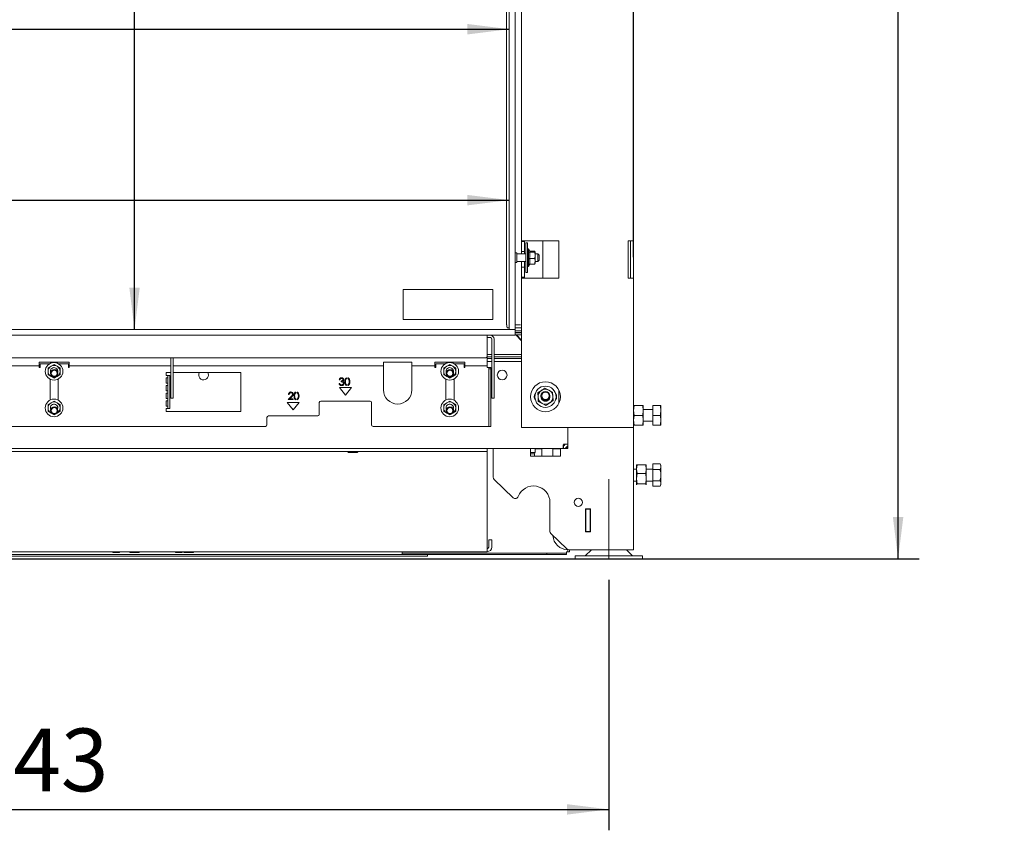
# Paper-space layout 'voor en achteraanzicht' of a CAD drawing. Units: millimetres. Extents: x 296 to 2774, y 92 to 4020.
# Drawn here: x 1384 to 2043, y 2048 to 2591 of the extents above; entities that cross this region are included whole.
import ezdxf

# ---------------------------------------------------------------- set-up
doc = ezdxf.new("R2010")
doc.units = ezdxf.units.MM
doc.layers.add('DIM', color=10, linetype='Continuous')
doc.styles.add('SLDTEXTSTYLE4', font='TXT', dxfattribs={"width": 0.75})
doc.dimstyles.new('SLDDIMSTYLE2', dxfattribs={"dimtxt": 42, "dimasz": 28, "dimexe": 0, "dimexo": 0.0625, "dimgap": 10.5, "dimtad": 1, "dimdec": 0, "dimlfac": 0.7, "dimrnd": 1e-09, "dimzin": 12, "dimdsep": 46, "dimtxsty": 'SLDTEXTSTYLE4', "dimsah": 1, "dimcen": 0.09, "dimadec": 0, "dimazin": 3, "dimtfac": 1, "dimtofl": 0, "dimtmove": 0, "dimatfit": 3, "dimfxl": 0, "dimfrac": 2, "dimtolj": 1, "dimtzin": 12, "dimarcsym": 0})

# ---------------------------------------------------------------- blocks, each defined once
blk = doc.blocks.new('_D_20')
at = {"layer": 'DIM', "color": 1, "ltscale": 196}
for p, q in [((1035.41, 2215.49), (1035.41, 2047.71)), ((1778.41, 2215.49), (1778.41, 2047.71)), ((1035.41, 2061.71), (1778.41, 2061.71))]:
    blk.add_line(p, q, dxfattribs=at)
for points in [[(1035.41, 2061.71), (1063.41, 2058.21), (1063.41, 2065.21)], [(1778.41, 2061.71), (1750.41, 2065.21), (1750.41, 2058.21)]]:
    blk.add_solid(points, dxfattribs=at)
at = {"layer": 'DIM', "color": 1, "ltscale": 196, "insert": (1347.77, 2115.85), "char_height": 42, "attachment_point": 1, "style": 'SLDTEXTSTYLE4'}
blk.add_mtext('743', dxfattribs=at)
blk = doc.blocks.new('_D_21')
at = {"layer": 'DIM', "color": 1, "ltscale": 196}
for p, q in [((1486.16, 3568.29), (1986.1, 3568.29)), ((1972.1, 2229.49), (1972.1, 3568.29)), ((1071.91, 2229.49), (1986.1, 2229.49))]:
    blk.add_line(p, q, dxfattribs=at)
for points in [[(1972.1, 3568.29), (1968.6, 3540.29), (1975.6, 3540.29)], [(1972.1, 2229.49), (1975.6, 2257.49), (1968.6, 2257.49)]]:
    blk.add_solid(points, dxfattribs=at)
at = {"layer": 'DIM', "color": 1, "ltscale": 196, "char_height": 42, "attachment_point": 1, "rotation": 90, "style": 'SLDTEXTSTYLE4'}
for s, insert in [('- 1700', (1917.96, 2794.08)), ('1339', (1917.96, 2654.19))]:
    blk.add_mtext(s, dxfattribs=dict(at, insert=insert))
blk = doc.blocks.new('_D_23')
at = {"layer": 'DIM', "color": 1, "ltscale": 196}
blk.add_line((979.16, 2469.69), (1711.66, 2469.69), dxfattribs=at)
for points in [[(979.16, 2469.69), (1007.16, 2466.19), (1007.16, 2473.19)], [(1711.66, 2469.69), (1683.66, 2473.19), (1683.66, 2466.19)]]:
    blk.add_solid(points, dxfattribs=at)
at = {"layer": 'DIM', "color": 1, "ltscale": 196, "insert": (1206.85, 2523.83), "char_height": 42, "attachment_point": 1, "style": 'SLDTEXTSTYLE4'}
blk.add_mtext('733', dxfattribs=at)
blk = doc.blocks.new('_D_24')
at = {"layer": 'DIM', "color": 1, "ltscale": 196}
blk.add_line((1460.71, 2383.17), (1460.71, 3133.17), dxfattribs=at)
for points in [[(1460.71, 3133.17), (1457.21, 3105.17), (1464.21, 3105.17)], [(1460.71, 2383.17), (1464.21, 2411.17), (1457.21, 2411.17)]]:
    blk.add_solid(points, dxfattribs=at)
at = {"layer": 'DIM', "color": 1, "ltscale": 196, "insert": (1406.57, 2764.14), "char_height": 42, "attachment_point": 1, "rotation": 90, "style": 'SLDTEXTSTYLE4'}
blk.add_mtext('750', dxfattribs=at)
blk = doc.blocks.new('_D_25')
at = {"layer": 'DIM', "color": 1, "ltscale": 196}
for p, q in [((979.16, 3147.17), (979.16, 3658.44)), ((1794.91, 2431.54), (1794.91, 3658.44)), ((1794.91, 3644.44), (979.16, 3644.44))]:
    blk.add_line(p, q, dxfattribs=at)
for points in [[(979.16, 3644.44), (1007.16, 3640.94), (1007.16, 3647.94)], [(1794.91, 3644.44), (1766.91, 3647.94), (1766.91, 3640.94)]]:
    blk.add_solid(points, dxfattribs=at)
at = {"layer": 'DIM', "color": 1, "ltscale": 196, "insert": (1346.29, 3698.58), "char_height": 42, "attachment_point": 1, "style": 'SLDTEXTSTYLE4'}
blk.add_mtext('816', dxfattribs=at)
blk = doc.blocks.new('_D_27')
at = {"layer": 'DIM', "color": 1, "ltscale": 196}
blk.add_line((1055.16, 2584.16), (1711.66, 2584.16), dxfattribs=at)
for points in [[(1055.16, 2584.16), (1083.16, 2580.66), (1083.16, 2587.66)], [(1711.66, 2584.16), (1683.66, 2587.66), (1683.66, 2580.66)]]:
    blk.add_solid(points, dxfattribs=at)
at = {"layer": 'DIM', "color": 1, "ltscale": 196, "insert": (1208.79, 2638.3), "char_height": 42, "attachment_point": 1, "style": 'SLDTEXTSTYLE4'}
blk.add_mtext('650', dxfattribs=at)

psp = doc.layouts.new('voor en achteraanzicht')

# ---------------------------------------------------------------- linework, layer by layer
at = {"linetype": 'Continuous', "lineweight": 15, "ltscale": 14}
for p, q in [((1709.93, 2386.24), (1709.93, 3133.17)), ((1711.66, 2383.17), (1711.66, 3133.17)), ((1715.66, 2383.17), (1715.66, 3133.17)), ((1719.91, 2744.54), (1719.91, 2442.54)), ((1794.91, 2744.54), (1794.91, 2442.54)), ((1723.51, 2442.54), (1719.91, 2442.54)), ((1719.91, 2442.04), (1719.91, 2442.54)), ((1721.91, 2442.04), (1719.91, 2442.04)), ((1719.91, 2442.04), (1719.91, 2440.04)), ((1719.91, 2440.04), (1719.91, 2437.29)), ((1721.91, 2442.04), (1721.91, 2442.54)), ((1721.91, 2440.04), (1721.91, 2442.04)), ((1721.91, 2440.04), (1721.91, 2437.29)), ((1723.96, 2441.17), (1722.66, 2441.17)), ((1722.66, 2441.17), (1722.66, 2421.17)), ((1723.51, 2442.54), (1744.91, 2442.54)), ((1723.96, 2441.17), (1723.96, 2421.17)), ((1734.16, 2442.54), (1734.16, 2417.54)), ((1744.91, 2442.54), (1744.91, 2417.54)), ((1794.91, 2442.54), (1791.31, 2442.54)), ((1791.31, 2417.54), (1791.31, 2442.54)), ((1792.91, 2417.54), (1792.91, 2442.54)), ((1794.91, 2442.54), (1794.91, 2417.54)), ((1716.66, 2434.42), (1715.66, 2434.42)), ((1716.66, 2427.92), (1716.66, 2434.42)), ((1722.66, 2433.67), (1716.66, 2433.67)), ((1719.91, 2437.29), (1719.91, 2435.29)), ((1719.91, 2435.29), (1721.91, 2435.29)), ((1719.91, 2433.67), (1719.91, 2435.29)), ((1721.91, 2435.29), (1721.91, 2437.29)), ((1721.91, 2433.67), (1721.91, 2435.29)), ((1724.46, 2437.07), (1723.96, 2437.07)), ((1725.56, 2435.17), (1724.46, 2437.07)), ((1724.46, 2437.07), (1724.46, 2425.27)), ((1725.2, 2434.86), (1728.73, 2434.86)), ((1725.41, 2435.42), (1728.73, 2435.42)), ((1728.73, 2435.42), (1728.96, 2435.14)), ((1728.96, 2435.14), (1728.73, 2434.86)), ((1728.73, 2434.86), (1728.96, 2432.74)), ((1728.96, 2432.74), (1728.96, 2435.14)), ((1730.91, 2433.67), (1728.96, 2433.67)), ((1731.66, 2432.92), (1730.91, 2433.67)), ((1730.91, 2428.67), (1730.91, 2433.67)), ((1715.66, 2427.92), (1716.66, 2427.92)), ((1716.66, 2428.67), (1722.66, 2428.67)), ((1719.91, 2424.79), (1719.91, 2428.67)), ((1721.91, 2424.79), (1721.91, 2428.67)), ((1724.46, 2425.27), (1725.41, 2426.92)), ((1725.2, 2430.61), (1728.73, 2430.61)), ((1725.2, 2426.92), (1728.73, 2426.92)), ((1728.96, 2432.74), (1728.73, 2430.61)), ((1728.73, 2426.92), (1728.96, 2427.2)), ((1728.96, 2428.77), (1728.96, 2432.74)), ((1728.96, 2428.77), (1728.96, 2427.17)), ((1728.96, 2428.67), (1730.91, 2428.67)), ((1730.91, 2428.67), (1731.66, 2429.42)), ((1731.66, 2432.92), (1731.66, 2429.42)), ((1721.91, 2424.79), (1719.91, 2424.79)), ((1719.91, 2424.79), (1719.91, 2422.79)), ((1719.91, 2422.79), (1719.91, 2420.04)), ((1721.91, 2422.79), (1721.91, 2424.79)), ((1721.91, 2422.79), (1721.91, 2420.04)), ((1722.66, 2421.17), (1723.96, 2421.17)), ((1723.96, 2425.27), (1724.46, 2425.27)), ((1719.91, 2420.04), (1719.91, 2418.04)), ((1719.91, 2418.04), (1721.91, 2418.04)), ((1719.91, 2417.54), (1719.91, 2418.04)), ((1719.91, 2417.54), (1723.51, 2417.54)), ((1719.91, 2417.54), (1719.91, 2317.54)), ((1721.91, 2418.04), (1721.91, 2420.04)), ((1721.91, 2417.54), (1721.91, 2418.04)), ((1744.91, 2417.54), (1723.51, 2417.54)), ((1791.31, 2417.54), (1794.91, 2417.54)), ((1794.91, 2417.54), (1794.91, 2317.54)), ((1700.66, 2409.8), (1640.66, 2409.8)), ((1640.66, 2409.8), (1640.66, 2389.8)), ((1700.66, 2389.8), (1700.66, 2409.8)), ((1640.66, 2389.8), (1700.66, 2389.8)), ((979.16, 2383.17), (1715.66, 2383.17)), ((1711.66, 2384.24), (1710.17, 2384.24)), ((1715.66, 2383.17), (1711.66, 2383.17)), ((1715.66, 2386.24), (1718.52, 2386.24)), ((1719.91, 2384.24), (1715.66, 2384.24)), ((1715.66, 2379.17), (1715.66, 2383.17)), ((1719.91, 2382.24), (1715.66, 2382.24)), ((1715.66, 2381.03), (1719.91, 2381.03)), ((1715.66, 2380.89), (1719.91, 2380.89)), ((1719.11, 2386.24), (1718.52, 2386.24)), ((979.16, 2379.17), (1715.66, 2379.17)), ((1696.91, 2379.17), (1696.91, 2376.67)), ((1699.01, 2377.67), (1696.91, 2377.67)), ((1696.91, 2365.17), (1696.91, 2376.67)), ((1700.01, 2376.67), (1700.01, 2364.51)), ((1701.51, 2376.67), (1701.51, 2364.51)), ((1715.66, 2379.39), (1719.91, 2379.39)), ((1716.04, 2379.39), (1719.91, 2375.53)), ((1716.47, 2379.39), (1719.91, 2375.95)), ((1117.91, 2364.17), (1695.91, 2364.17)), ((1416.91, 2361.17), (1396.91, 2361.17)), ((1396.91, 2361.17), (1396.91, 2358.67)), ((1416.91, 2358.67), (1416.91, 2361.17)), ((1485.01, 2364.17), (1485.01, 2352.38)), ((1486.51, 2364.17), (1486.51, 2352.38)), ((1627.41, 2361.17), (1646.41, 2361.17)), ((1627.41, 2361.17), (1627.41, 2358.67)), ((1646.41, 2358.67), (1646.41, 2361.17)), ((1681.91, 2361.17), (1661.91, 2361.17)), ((1661.91, 2361.17), (1661.91, 2358.67)), ((1681.91, 2358.67), (1681.91, 2361.17)), ((1700.01, 2366.34), (1696.91, 2366.34)), ((1696.91, 2365.17), (1696.91, 2361.17)), ((1700.01, 2364.87), (1696.91, 2364.87)), ((1696.91, 2363.6), (1700.01, 2363.6)), ((1696.91, 2363.59), (1700.01, 2363.59)), ((1696.91, 2361.59), (1700.01, 2361.59)), ((1696.91, 2361.17), (1696.91, 2358.67)), ((1700.01, 2363.9), (1700.01, 2364.51)), ((1700.01, 2363.9), (1700.01, 2337.55)), ((1719.91, 2366.34), (1701.51, 2366.34)), ((1719.91, 2364.87), (1701.51, 2364.87)), ((1701.51, 2364.51), (1701.51, 2363.9)), ((1701.51, 2363.9), (1701.51, 2337.55)), ((1701.51, 2363.6), (1719.91, 2363.6)), ((1701.51, 2363.59), (1719.91, 2363.59)), ((1701.51, 2361.59), (1719.91, 2361.59)), ((1328.81, 2358.67), (1396.91, 2358.67)), ((1396.91, 2358.67), (1396.91, 2357.67)), ((1396.91, 2357.67), (1397.41, 2357.67)), ((1397.41, 2357.67), (1397.41, 2360.17)), ((1397.41, 2360.17), (1403.16, 2360.17)), ((1404.81, 2358.51), (1402.81, 2357.35)), ((1406.81, 2359.66), (1404.81, 2358.51)), ((1408.81, 2358.51), (1406.81, 2359.66)), ((1410.81, 2357.35), (1408.81, 2358.51)), ((1410.66, 2360.17), (1416.41, 2360.17)), ((1416.41, 2360.17), (1416.41, 2357.67)), ((1416.41, 2357.67), (1416.91, 2357.67)), ((1416.91, 2358.67), (1485.01, 2358.67)), ((1416.91, 2357.67), (1416.91, 2358.67)), ((1486.51, 2358.67), (1627.41, 2358.67)), ((1627.41, 2358.67), (1627.41, 2357.67)), ((1627.41, 2357.67), (1627.41, 2342.67)), ((1646.41, 2358.67), (1661.91, 2358.67)), ((1646.41, 2357.67), (1646.41, 2358.67)), ((1646.41, 2342.67), (1646.41, 2357.67)), ((1661.91, 2358.67), (1661.91, 2357.67)), ((1661.91, 2357.67), (1662.41, 2357.67)), ((1662.41, 2357.67), (1662.41, 2360.17)), ((1662.41, 2360.17), (1668.16, 2360.17)), ((1669.81, 2358.51), (1667.81, 2357.35)), ((1671.81, 2359.66), (1669.81, 2358.51)), ((1673.81, 2358.51), (1671.81, 2359.66)), ((1675.81, 2357.35), (1673.81, 2358.51)), ((1675.66, 2360.17), (1681.41, 2360.17)), ((1681.41, 2360.17), (1681.41, 2357.67)), ((1681.41, 2357.67), (1681.91, 2357.67)), ((1681.91, 2358.67), (1696.91, 2358.67)), ((1681.91, 2357.67), (1681.91, 2358.67)), ((1696.91, 2358.67), (1696.91, 2357.67)), ((1697.91, 2357.67), (1696.91, 2357.67)), ((1697.91, 2357.67), (1699.41, 2357.67)), ((1697.91, 2356.76), (1697.91, 2357.67)), ((1697.91, 2356.76), (1699.41, 2356.76)), ((1697.91, 2356.23), (1697.91, 2356.76)), ((1697.91, 2356.23), (1697.91, 2318.17)), ((1699.41, 2357.67), (1699.41, 2356.76)), ((1699.41, 2356.76), (1699.41, 2356.23)), ((1699.41, 2356.23), (1699.41, 2318.17)), ((1402.81, 2352.73), (1404.81, 2351.58)), ((1404.16, 2349.77), (1404.16, 2335.81)), ((1404.81, 2351.58), (1406.81, 2350.43)), ((1406.81, 2350.43), (1408.81, 2351.58)), ((1408.81, 2351.58), (1410.81, 2352.73)), ((1409.66, 2335.71), (1409.66, 2349.88)), ((1485.01, 2354.17), (1481.91, 2354.17)), ((1481.91, 2354.17), (1481.91, 2352.17)), ((1482.91, 2352.17), (1481.91, 2352.17)), ((1481.91, 2350.67), (1482.91, 2350.67)), ((1481.91, 2350.67), (1481.91, 2347.05)), ((1484.41, 2352.17), (1482.91, 2352.17)), ((1482.91, 2352.17), (1482.91, 2330.55)), ((1484.41, 2352.17), (1484.41, 2330.55)), ((1485.01, 2351.76), (1485.01, 2352.38)), ((1485.01, 2351.76), (1485.01, 2337.55)), ((1531.91, 2354.17), (1486.51, 2354.17)), ((1486.51, 2352.38), (1486.51, 2351.76)), ((1486.51, 2351.76), (1486.51, 2337.55)), ((1531.91, 2328.17), (1531.91, 2354.17)), ((1598.29, 2349.47), (1597.84, 2349.47)), ((1599.06, 2348.12), (1599.06, 2348.63)), ((1602.77, 2350.7), (1602.77, 2350.15)), ((1603.57, 2350.16), (1603.57, 2350.7)), ((1667.81, 2352.73), (1669.81, 2351.58)), ((1669.16, 2349.77), (1669.16, 2335.81)), ((1669.81, 2351.58), (1671.81, 2350.43)), ((1671.81, 2350.43), (1673.81, 2351.58)), ((1673.81, 2351.58), (1675.81, 2352.73)), ((1674.66, 2335.71), (1674.66, 2349.88)), ((1482.91, 2347.05), (1481.91, 2347.05)), ((1481.91, 2345.55), (1482.91, 2345.55)), ((1481.91, 2345.55), (1481.91, 2341.92)), ((1482.91, 2341.92), (1481.91, 2341.92)), ((1568.76, 2341.2), (1568.76, 2340.65)), ((1569.56, 2340.66), (1569.56, 2341.2)), ((1597.65, 2346.97), (1598.1, 2346.97)), ((1605.91, 2344.17), (1597.91, 2344.17)), ((1597.91, 2344.17), (1601.91, 2339.17)), ((1601.91, 2339.17), (1605.91, 2344.17)), ((1602.77, 2346.1), (1602.77, 2345.55)), ((1603.57, 2345.55), (1603.57, 2346.08)), ((1738.17, 2342.5), (1735.59, 2343.8)), ((1740.74, 2341.2), (1738.17, 2342.5)), ((1740.9, 2338.32), (1740.74, 2341.2)), ((1744.91, 2342.4), (1744.91, 2333.68)), ((1406.81, 2335.16), (1404.81, 2334.01)), ((1408.81, 2334.01), (1406.81, 2335.16)), ((1481.91, 2340.42), (1482.91, 2340.42)), ((1481.91, 2340.42), (1481.91, 2336.8)), ((1482.91, 2336.8), (1481.91, 2336.8)), ((1481.91, 2335.3), (1482.91, 2335.3)), ((1481.91, 2335.3), (1481.91, 2331.67)), ((1485.01, 2337.17), (1485.01, 2337.55)), ((1486.51, 2337.17), (1485.01, 2337.17)), ((1486.51, 2337.55), (1486.51, 2337.17)), ((1563.64, 2336.12), (1565.58, 2338.19)), ((1567.04, 2336.12), (1563.64, 2336.12)), ((1564.28, 2339.58), (1563.84, 2339.58)), ((1565.96, 2337.97), (1564.71, 2336.64)), ((1564.71, 2336.64), (1567.04, 2336.64)), ((1567.04, 2336.64), (1567.04, 2336.12)), ((1568.76, 2336.6), (1568.76, 2336.05)), ((1569.56, 2336.05), (1569.56, 2336.58)), ((1618.41, 2335.17), (1585.41, 2335.17)), ((1671.81, 2335.16), (1669.81, 2334.01)), ((1673.81, 2334.01), (1671.81, 2335.16)), ((1700.01, 2337.17), (1700.01, 2337.55)), ((1701.51, 2337.17), (1700.01, 2337.17)), ((1701.51, 2337.55), (1701.51, 2337.17)), ((1730.76, 2340.65), (1730.92, 2337.76)), ((1730.92, 2337.76), (1731.08, 2334.88)), ((1731.08, 2334.88), (1733.65, 2333.58)), ((1741.06, 2335.43), (1740.9, 2338.32)), ((1404.81, 2334.01), (1402.81, 2332.85)), ((1402.81, 2328.23), (1404.81, 2327.08)), ((1410.81, 2332.85), (1408.81, 2334.01)), ((1408.81, 2327.08), (1410.81, 2328.23)), ((1482.91, 2331.67), (1481.91, 2331.67)), ((1481.91, 2330.17), (1482.91, 2330.17)), ((1481.91, 2330.17), (1481.91, 2328.17)), ((1481.91, 2328.17), (1531.91, 2328.17)), ((1482.91, 2330.17), (1482.91, 2330.55)), ((1484.41, 2330.17), (1482.91, 2330.17)), ((1484.41, 2330.55), (1484.41, 2330.17)), ((1570.91, 2334.17), (1562.91, 2334.17)), ((1562.91, 2334.17), (1566.91, 2329.17)), ((1566.91, 2329.17), (1570.91, 2334.17)), ((1584.41, 2334.17), (1584.41, 2326.17)), ((1619.41, 2319.17), (1619.41, 2334.17)), ((1669.81, 2334.01), (1667.81, 2332.85)), ((1667.81, 2328.23), (1669.81, 2327.08)), ((1675.81, 2332.85), (1673.81, 2334.01)), ((1673.81, 2327.08), (1675.81, 2328.23)), ((1733.65, 2333.58), (1736.23, 2332.28)), ((1794.91, 2328.84), (1795.27, 2332.09)), ((1795.27, 2325.59), (1794.91, 2328.84)), ((1801.04, 2332.09), (1795.27, 2332.09)), ((1801.04, 2332.09), (1801.41, 2328.84)), ((1801.41, 2328.84), (1801.04, 2325.59)), ((1801.41, 2332.09), (1801.41, 2328.84)), ((1807.91, 2329.59), (1801.41, 2329.59)), ((1801.41, 2328.84), (1801.41, 2322.34)), ((1807.91, 2332.09), (1812.63, 2332.09)), ((1807.91, 2325.59), (1807.91, 2332.09)), ((1813.21, 2332.09), (1813.21, 2328.84)), ((1813.21, 2328.84), (1813.21, 2322.34)), ((1404.81, 2327.08), (1406.81, 2325.93)), ((1406.81, 2325.93), (1407.77, 2326.48)), ((1408.81, 2327.08), (1408.64, 2326.99)), ((1549.41, 2324.17), (1549.41, 2319.17)), ((1583.41, 2325.17), (1550.41, 2325.17)), ((1669.81, 2327.08), (1671.81, 2325.93)), ((1671.81, 2325.93), (1672.77, 2326.48)), ((1673.81, 2327.08), (1673.64, 2326.99)), ((1794.91, 2322.34), (1795.27, 2325.59)), ((1795.27, 2319.09), (1794.91, 2322.34)), ((1801.04, 2325.59), (1795.27, 2325.59)), ((1801.04, 2325.59), (1801.41, 2322.34)), ((1801.41, 2322.34), (1801.04, 2319.09)), ((1801.41, 2322.34), (1801.41, 2319.09)), ((1801.41, 2321.59), (1807.91, 2321.59)), ((1807.91, 2325.59), (1812.63, 2325.59)), ((1807.91, 2319.09), (1807.91, 2325.59)), ((1813.21, 2322.34), (1813.21, 2319.09)), ((1265.41, 2318.17), (1548.41, 2318.17)), ((1620.41, 2318.17), (1696.91, 2318.17)), ((1696.91, 2318.17), (1697.91, 2318.17)), ((1699.41, 2318.17), (1697.91, 2318.17)), ((1719.91, 2317.54), (1723.51, 2317.54)), ((1723.51, 2317.54), (1791.31, 2317.54)), ((1750.91, 2317.54), (1750.91, 2306.29)), ((1791.31, 2317.54), (1794.91, 2317.54)), ((1794.91, 2317.54), (1794.91, 2235.59)), ((1801.04, 2319.09), (1795.27, 2319.09)), ((1807.91, 2319.09), (1812.63, 2319.09)), ((1066.12, 2303.29), (1747.7, 2303.29)), ((1118.91, 2303.29), (1694.91, 2303.29)), ((1696.91, 2303.29), (1696.91, 2301.29)), ((1700.91, 2284.15), (1700.91, 2303.29)), ((1725.91, 2298.29), (1725.91, 2303.29)), ((1729.01, 2300.79), (1729.01, 2303.29)), ((1733.41, 2303.09), (1729.01, 2303.09)), ((1733.41, 2303.09), (1733.21, 2303.29)), ((1733.41, 2298.29), (1733.41, 2303.09)), ((1740.91, 2303.09), (1740.91, 2298.29)), ((1745.91, 2303.09), (1740.91, 2303.09)), ((1745.91, 2303.29), (1745.91, 2298.29)), ((1747.7, 2303.29), (1747.91, 2303.29)), ((1747.91, 2306.29), (1750.91, 2306.29)), ((1747.91, 2303.29), (1747.91, 2305.29)), ((1747.91, 2303.29), (1750.91, 2303.29)), ((1750.41, 2304.74), (1750.41, 2303.29)), ((1750.71, 2305.29), (1750.91, 2305.29)), ((1750.91, 2303.29), (1750.91, 2306.29)), ((1118.91, 2301.29), (1694.91, 2301.29)), ((1603.91, 2300.79), (1609.91, 2300.79)), ((1696.91, 2301.29), (1694.91, 2301.29)), ((1696.91, 2300.29), (1696.91, 2301.29)), ((1696.91, 2237.29), (1696.91, 2300.29)), ((1729.01, 2300.79), (1725.91, 2300.79)), ((1728.51, 2299.92), (1725.91, 2299.92)), ((1745.91, 2298.29), (1725.91, 2298.29)), ((1728.51, 2299.92), (1729.01, 2300.79)), ((1728.51, 2298.29), (1728.51, 2299.92)), ((1796.91, 2289.59), (1794.91, 2289.59)), ((1796.91, 2289.55), (1797.27, 2292.52)), ((1796.93, 2292.15), (1796.91, 2292.09)), ((1796.91, 2289.55), (1796.91, 2292.09)), ((1796.91, 2289.55), (1796.91, 2283.1)), ((1797.27, 2286.57), (1796.91, 2289.55)), ((1803.04, 2292.52), (1797.27, 2292.52)), ((1803.04, 2292.52), (1803.41, 2289.55)), ((1803.41, 2289.55), (1803.04, 2286.57)), ((1803.41, 2292.09), (1803.39, 2292.15)), ((1803.41, 2292.09), (1803.41, 2289.55)), ((1807.91, 2289.59), (1803.41, 2289.59)), ((1803.41, 2289.55), (1803.41, 2283.1)), ((1807.91, 2293.1), (1812.63, 2293.1)), ((1807.91, 2289.34), (1807.91, 2293.1)), ((1807.91, 2289.34), (1812.63, 2289.34)), ((1807.91, 2281.84), (1807.91, 2289.34)), ((1813.21, 2292.09), (1812.63, 2293.1)), ((1813.21, 2292.09), (1813.21, 2291.22)), ((1813.21, 2291.22), (1813.21, 2285.59)), ((1714.37, 2270.45), (1701.53, 2282.7)), ((1796.91, 2283.1), (1797.27, 2286.57)), ((1797.27, 2279.63), (1796.91, 2283.1)), ((1796.91, 2283.1), (1796.91, 2279.15)), ((1803.04, 2286.57), (1797.27, 2286.57)), ((1803.04, 2286.57), (1803.41, 2283.1)), ((1803.41, 2283.1), (1803.04, 2279.63)), ((1803.41, 2283.1), (1803.41, 2279.15)), ((1807.91, 2281.84), (1812.63, 2281.84)), ((1807.91, 2278.08), (1807.91, 2281.84)), ((1813.21, 2285.59), (1813.21, 2279.96)), ((1794.91, 2281.59), (1796.91, 2281.59)), ((1796.99, 2279.04), (1796.91, 2279.15)), ((1796.91, 2279.15), (1796.91, 2279.09)), ((1796.91, 2279.09), (1796.93, 2279.03)), ((1803.04, 2279.63), (1797.27, 2279.63)), ((1803.41, 2279.15), (1803.33, 2279.04)), ((1803.39, 2279.03), (1803.41, 2279.09)), ((1803.41, 2281.59), (1807.91, 2281.59)), ((1807.91, 2278.08), (1812.63, 2278.08)), ((1812.63, 2278.08), (1813.21, 2279.09)), ((1813.21, 2279.96), (1813.21, 2279.09)), ((1738.91, 2267.29), (1738.91, 2247.89)), ((1762.71, 2263.04), (1766.11, 2263.04)), ((1762.71, 2247.64), (1762.71, 2263.04)), ((1762.88, 2263.04), (1762.88, 2251.34)), ((1762.91, 2263.04), (1762.91, 2262.84)), ((1762.91, 2262.84), (1765.91, 2262.84)), ((1762.91, 2247.84), (1762.91, 2262.84)), ((1765.91, 2263.04), (1765.91, 2262.84)), ((1765.91, 2262.84), (1765.91, 2247.84)), ((1766.11, 2263.04), (1766.11, 2247.64)), ((1762.88, 2251.34), (1762.71, 2251.34)), ((1697.91, 2242.29), (1697.91, 2237.29)), ((1699.91, 2242.29), (1697.91, 2242.29)), ((1699.91, 2242.29), (1699.91, 2237.29)), ((1750.33, 2236.14), (1739.53, 2246.45)), ((1766.11, 2247.64), (1762.71, 2247.64)), ((1765.91, 2247.84), (1762.91, 2247.84)), ((1762.91, 2247.84), (1762.91, 2247.64)), ((1765.91, 2247.84), (1765.91, 2247.64)), ((1696.91, 2234.29), (1696.91, 2237.29)), ((1750.91, 2235.59), (1750.91, 2234.29)), ((1751.71, 2235.59), (1790.31, 2235.59)), ((1751.91, 2234.29), (1751.91, 2235.59)), ((1766.68, 2235.59), (1762.58, 2231.49)), ((1794.24, 2231.49), (1790.14, 2235.59)), ((1790.31, 2235.59), (1794.91, 2235.59)), ((1116.91, 2234.29), (1696.91, 2234.29)), ((1654.91, 2231.29), (1158.91, 2231.29)), ((1640.18, 2232.29), (1173.64, 2232.29)), ((1446.36, 2233.79), (1450.46, 2233.79)), ((1457.67, 2233.79), (1463.67, 2233.79)), ((1488.36, 2233.79), (1492.46, 2233.79)), ((1493.91, 2233.79), (1499.91, 2233.79)), ((1639.91, 2234.29), (1639.91, 2233.29)), ((1639.91, 2233.29), (1639.91, 2232.29)), ((1641.91, 2233.29), (1639.91, 2233.29)), ((1640.18, 2232.29), (1641.91, 2232.29)), ((1734.91, 2233.29), (1641.91, 2233.29)), ((1734.91, 2232.29), (1641.91, 2232.29)), ((1656.91, 2231.29), (1654.91, 2231.29)), ((1656.91, 2232.29), (1656.91, 2231.29)), ((1736.91, 2233.29), (1734.91, 2233.29)), ((1734.91, 2232.29), (1736.91, 2232.29)), ((1736.91, 2232.29), (1736.91, 2233.29)), ((1736.91, 2233.29), (1747.91, 2233.29)), ((1747.91, 2232.29), (1736.91, 2232.29)), ((1749.91, 2233.29), (1747.91, 2233.29)), ((1747.91, 2232.29), (1749.91, 2232.29)), ((1750.91, 2234.29), (1749.91, 2234.29)), ((1749.91, 2234.29), (1749.91, 2233.29)), ((1749.91, 2232.29), (1749.91, 2233.29)), ((1750.91, 2234.29), (1751.91, 2234.29)), ((1755.91, 2231.49), (1755.91, 2229.49)), ((1793.82, 2231.49), (1755.91, 2231.49)), ((1793.82, 2229.49), (1755.91, 2229.49)), ((1800.91, 2231.49), (1793.82, 2231.49)), ((1800.91, 2229.49), (1793.82, 2229.49)), ((1800.91, 2229.49), (1800.91, 2231.49))]:
    psp.add_line(p, q, dxfattribs=at)
at = {"color": 7, "linetype": 'Continuous', "lineweight": 0, "ltscale": 14}
psp.add_line((1778.41, 2229.49), (1778.41, 2282.77), dxfattribs=at)
at = {"linetype": 'Continuous', "lineweight": 15, "ltscale": 14, "flags": 128}
for points in [[(1510.16, 2352.59), (1509.98, 2353.65), (1509.75, 2354.17)], [(1404.52, 2329.54), (1404.5, 2329.59), (1404.31, 2330.54)], [(1669.52, 2329.54), (1669.5, 2329.59), (1669.31, 2330.54)], [(1405.39, 2326.81), (1405.28, 2326.85), (1404.81, 2327.08)], [(1670.39, 2326.81), (1670.28, 2326.85), (1669.81, 2327.08)]]:
    psp.add_lwpolyline(points, dxfattribs=at)
at = {"linetype": 'Continuous', "lineweight": 15, "ltscale": 196}
for centre, radius in [((1406.81, 2355.04), 5.9), ((1671.81, 2355.04), 5.9), ((1406.91, 2353.79), 2.5), ((1406.91, 2353.79), 2), ((1671.91, 2353.79), 2.5), ((1671.91, 2353.79), 2), ((1706.91, 2352.59), 3.25), ((1735.91, 2338.04), 10), ((1735.91, 2338.04), 7.1), ((1735.91, 2338.59), 3), ((1735.91, 2338.59), 2.5), ((1406.81, 2330.54), 5.9), ((1671.81, 2330.54), 5.9), ((1406.91, 2328.79), 2.5), ((1406.91, 2328.79), 2), ((1671.91, 2328.79), 2.5), ((1671.91, 2328.79), 2), ((1757.91, 2267.29), 2.75)]:
    psp.add_circle(centre, radius, dxfattribs=at)
for centre, radius, start, end in [((1714.32, 2385.75), 4.41, 173.58881, 199.96115), ((1699.01, 2376.67), 2.5, 0, 90), ((1699.01, 2376.67), 1, 0, 90), ((1695.91, 2365.17), 1, 270, 0), ((1406.81, 2355.04), 4, 120, 180), ((1406.81, 2355.04), 4, 180, 240), ((1403.16, 2359.17), 1, 59.68931, 90), ((1406.81, 2355.04), 2.5, 349.84626, 198.97485), ((1406.81, 2355.04), 4, 60, 120), ((1406.81, 2355.04), 4, 360, 60), ((1406.81, 2355.04), 4, 300, 360), ((1410.66, 2359.17), 1, 90, 126.8674), ((1671.81, 2355.04), 4, 120, 180), ((1671.81, 2355.04), 4, 180, 240), ((1668.16, 2359.17), 1, 59.68931, 90), ((1671.81, 2355.04), 2.5, 349.84626, 198.97485), ((1671.81, 2355.04), 4, 60, 120), ((1671.81, 2355.04), 4, 360, 60), ((1671.81, 2355.04), 4, 300, 360), ((1675.66, 2359.17), 1, 90, 126.8674), ((1406.81, 2355.04), 4, 240, 300), ((1506.91, 2352.59), 3.25, 150.91361, 0), ((1671.81, 2355.04), 4, 240, 300), ((1636.91, 2342.67), 9.5, 180, 360), ((1735.91, 2338.04), 5, 123.15762, 183.15762), ((1735.91, 2338.04), 5, 63.15762, 123.15762), ((1735.91, 2338.04), 5, 3.15762, 63.15762), ((1406.81, 2330.54), 4, 60, 120), ((1585.41, 2334.17), 1, 90, 180), ((1618.41, 2334.17), 1, 0, 90), ((1671.81, 2330.54), 4, 60, 120), ((1731.91, 2338.04), 3.47, 143.45551, 216.54449), ((1735.91, 2338.04), 5, 183.15762, 243.15762), ((1735.91, 2338.04), 3, 174.7405, 5.2595), ((1735.91, 2338.04), 5, 303.15762, 3.15762), ((1739.91, 2338.04), 3.48, 323.45551, 36.54449), ((1406.81, 2330.54), 4, 120, 180), ((1406.81, 2330.54), 4, 180, 240), ((1406.81, 2330.54), 2.5, 342.59198, 180), ((1406.81, 2330.54), 4, 360, 60), ((1406.81, 2330.54), 4, 300, 360), ((1671.81, 2330.54), 4, 120, 180), ((1671.81, 2330.54), 4, 180, 240), ((1671.81, 2330.54), 2.5, 342.59198, 180), ((1671.81, 2330.54), 4, 360, 60), ((1671.81, 2330.54), 4, 300, 360), ((1735.91, 2338.04), 5, 243.15762, 303.15762), ((1550.41, 2324.17), 1, 90, 180), ((1583.41, 2326.17), 1, 270, 0), ((1548.41, 2319.17), 1, 270, 0), ((1620.41, 2319.17), 1, 180, 270), ((1603.91, 2301.04), 0.25, 90, 270), ((1609.91, 2301.04), 0.25, 270, 90), ((1702.91, 2284.15), 2, 180, 226.34858), ((1727.91, 2267.29), 11, 360, 159.25726), ((1715.75, 2271.89), 2, 226.34858, 339.25726), ((1740.91, 2247.89), 2, 180, 226.34858), ((1750.91, 2245.59), 10, 182.69715, 270), ((1696.91, 2237.29), 1, 270, 0), ((1696.91, 2237.29), 3, 270, 0), ((1751.71, 2237.59), 2, 226.34858, 270), ((1446.36, 2234.04), 0.25, 90, 270), ((1450.46, 2234.04), 0.25, 270, 90), ((1457.67, 2234.04), 0.25, 90, 270), ((1463.67, 2234.04), 0.25, 270, 90), ((1488.36, 2234.04), 0.25, 90, 270), ((1492.46, 2234.04), 0.25, 270, 90), ((1493.91, 2234.04), 0.25, 90, 270), ((1499.91, 2234.04), 0.25, 270, 90)]:
    psp.add_arc(centre, radius, start, end, dxfattribs=at)
at = {"linetype": 'Continuous', "lineweight": 15, "ltscale": 14}
for points, knots in [([(1725.46, 2435.2), (1725.5, 2435.17), (1725.67, 2435.06), (1725.4, 2434.95), (1725.2, 2434.86)], [0, 0, 0, 0, 0.230679, 1, 1, 1, 1]), ([(1725.2, 2434.86), (1725.39, 2434.1), (1725.73, 2432.68), (1725.37, 2431.27), (1725.2, 2430.61)], [0, 0, 0, 0, 0.534709, 1, 1, 1, 1]), ([(1725.2, 2430.61), (1725.25, 2430.46), (1725.51, 2429.7), (1725.66, 2428.43), (1725.34, 2427.37), (1725.2, 2426.92)], [0, 0, 0, 0, 0.1270808, 0.6322998, 1, 1, 1, 1]), ([(1728.73, 2430.61), (1728.76, 2430.48), (1728.9, 2429.87), (1728.93, 2429.25), (1728.96, 2428.77)], [0, 0, 0, 0, 0.226371, 1, 1, 1, 1]), ([(1728.96, 2428.77), (1728.92, 2428.17), (1728.88, 2427.56), (1728.74, 2426.95), (1728.73, 2426.92)], [0, 0, 0, 0, 0.957858, 1, 1, 1, 1]), ([(1402.81, 2357.35), (1402.81, 2357.32), (1402.81, 2356.56), (1402.81, 2355.79), (1402.81, 2355.04)], [0, 0, 0, 0, 0.042142, 1, 1, 1, 1]), ([(1402.81, 2355.04), (1402.81, 2354.44), (1402.81, 2353.67), (1402.81, 2352.91), (1402.81, 2352.73)], [0, 0, 0, 0, 0.773629, 1, 1, 1, 1]), ([(1410.81, 2355.04), (1410.81, 2355.79), (1410.81, 2356.56), (1410.81, 2357.32), (1410.81, 2357.35)], [0, 0, 0, 0, 0.957858, 1, 1, 1, 1]), ([(1410.81, 2352.73), (1410.81, 2352.91), (1410.81, 2353.67), (1410.81, 2354.44), (1410.81, 2355.04)], [0, 0, 0, 0, 0.226371, 1, 1, 1, 1]), ([(1667.81, 2357.35), (1667.81, 2357.32), (1667.81, 2356.56), (1667.81, 2355.79), (1667.81, 2355.04)], [0, 0, 0, 0, 0.042142, 1, 1, 1, 1]), ([(1667.81, 2355.04), (1667.81, 2354.44), (1667.81, 2353.67), (1667.81, 2352.91), (1667.81, 2352.73)], [0, 0, 0, 0, 0.773629, 1, 1, 1, 1]), ([(1675.81, 2355.04), (1675.81, 2355.79), (1675.81, 2356.56), (1675.81, 2357.32), (1675.81, 2357.35)], [0, 0, 0, 0, 0.957858, 1, 1, 1, 1]), ([(1675.81, 2352.73), (1675.81, 2352.91), (1675.81, 2353.67), (1675.81, 2354.44), (1675.81, 2355.04)], [0, 0, 0, 0, 0.226371, 1, 1, 1, 1]), ([(1597.84, 2349.47), (1597.9, 2349.66), (1598.01, 2350.04), (1598.4, 2350.47), (1598.86, 2350.71), (1599.17, 2350.74), (1599.33, 2350.75)], [0, 0, 0, 0, 0.280288, 0.55968, 0.779747, 1, 1, 1, 1]), ([(1599.34, 2350.24), (1599.21, 2350.23), (1598.95, 2350.21), (1598.53, 2349.96), (1598.38, 2349.65), (1598.29, 2349.47)], [0, 0, 0, 0, 0.280622, 0.560395, 1, 1, 1, 1]), ([(1599.06, 2348.63), (1599.34, 2348.66), (1599.77, 2348.7), (1600.18, 2348.99), (1600.32, 2349.24), (1600.34, 2349.38), (1600.34, 2349.45)], [0, 0, 0, 0, 0.499383, 0.748985, 0.874533, 1, 1, 1, 1]), ([(1600.6, 2347.06), (1600.59, 2347.15), (1600.58, 2347.33), (1600.42, 2347.64), (1599.96, 2348.07), (1599.42, 2348.1), (1599.06, 2348.12)], [0, 0, 0, 0, 0.125572, 0.251185, 0.500631, 1, 1, 1, 1]), ([(1599.33, 2350.75), (1599.53, 2350.73), (1599.94, 2350.68), (1600.42, 2350.36), (1600.73, 2349.93), (1600.77, 2349.61), (1600.79, 2349.45)], [0, 0, 0, 0, 0.280085, 0.559868, 0.780099, 1, 1, 1, 1]), ([(1600.34, 2349.45), (1600.32, 2349.58), (1600.27, 2349.85), (1599.88, 2350.17), (1599.54, 2350.21), (1599.34, 2350.24)], [0, 0, 0, 0, 0.278886, 0.560018, 1, 1, 1, 1]), ([(1600.79, 2349.45), (1600.78, 2349.33), (1600.77, 2349.1), (1600.59, 2348.72), (1600.35, 2348.53), (1600.21, 2348.42)], [0, 0, 0, 0, 0.2805082, 0.5607923, 1, 1, 1, 1]), ([(1600.21, 2348.42), (1600.32, 2348.36), (1600.53, 2348.25), (1600.68, 2348.07), (1600.75, 2348)], [0, 0, 0, 0, 0.559838, 1, 1, 1, 1]), ([(1600.75, 2348), (1600.84, 2347.84), (1601.02, 2347.57), (1601.04, 2347.25), (1601.05, 2347.11)], [0, 0, 0, 0, 0.55946, 1, 1, 1, 1]), ([(1601.5, 2348.12), (1601.5, 2348.41), (1601.52, 2348.99), (1601.69, 2349.72), (1602.01, 2350.21), (1602.34, 2350.53), (1602.62, 2350.64), (1602.77, 2350.7)], [0, 0, 0, 0, 0.2832297, 0.5654556, 0.7069016, 0.8481544, 1, 1, 1, 1]), ([(1602.77, 2345.55), (1602.62, 2345.6), (1602.34, 2345.71), (1602.01, 2346.03), (1601.7, 2346.53), (1601.52, 2347.25), (1601.5, 2347.83), (1601.5, 2348.12)], [0, 0, 0, 0, 0.1517075, 0.2929534, 0.4344246, 0.7167337, 1, 1, 1, 1]), ([(1602.77, 2350.15), (1602.69, 2350.11), (1602.41, 2349.96), (1601.96, 2349.28), (1601.95, 2348.59), (1601.94, 2348.12)], [0, 0, 0, 0, 0.112551, 0.407321, 1, 1, 1, 1]), ([(1601.94, 2348.12), (1601.95, 2347.66), (1601.96, 2346.96), (1602.41, 2346.29), (1602.69, 2346.14), (1602.77, 2346.1)], [0, 0, 0, 0, 0.592843, 0.887647, 1, 1, 1, 1]), ([(1603.57, 2350.7), (1603.72, 2350.64), (1604.14, 2350.48), (1604.82, 2349.61), (1604.86, 2348.71), (1604.89, 2348.12)], [0, 0, 0, 0, 0.153708, 0.435563, 1, 1, 1, 1]), ([(1604.44, 2348.12), (1604.42, 2348.58), (1604.4, 2349.27), (1603.94, 2349.97), (1603.65, 2350.11), (1603.57, 2350.16)], [0, 0, 0, 0, 0.58436, 0.875307, 1, 1, 1, 1]), ([(1604.89, 2348.12), (1604.89, 2347.82), (1604.87, 2347.24), (1604.63, 2346.39), (1604.14, 2345.76), (1603.72, 2345.6), (1603.57, 2345.55)], [0, 0, 0, 0, 0.283589, 0.5662, 0.847041, 1, 1, 1, 1]), ([(1604.26, 2346.86), (1604.32, 2347.09), (1604.43, 2347.51), (1604.44, 2347.93), (1604.44, 2348.12)], [0, 0, 0, 0, 0.559599, 1, 1, 1, 1]), ([(1563.84, 2339.58), (1563.86, 2339.83), (1563.92, 2340.31), (1564.35, 2340.87), (1564.89, 2341.2), (1565.27, 2341.23), (1565.47, 2341.25)], [0, 0, 0, 0, 0.280033, 0.559551, 0.779669, 1, 1, 1, 1]), ([(1565.47, 2341.25), (1565.69, 2341.23), (1566.13, 2341.19), (1566.63, 2340.78), (1566.93, 2340.29), (1566.96, 2339.94), (1566.98, 2339.76)], [0, 0, 0, 0, 0.279891, 0.559188, 0.779573, 1, 1, 1, 1]), ([(1567.49, 2338.62), (1567.5, 2338.91), (1567.51, 2339.49), (1567.69, 2340.22), (1568, 2340.71), (1568.33, 2341.03), (1568.61, 2341.14), (1568.76, 2341.2)], [0, 0, 0, 0, 0.28323, 0.565456, 0.706902, 0.848154, 1, 1, 1, 1]), ([(1569.56, 2341.2), (1569.71, 2341.14), (1570.13, 2340.98), (1570.81, 2340.11), (1570.86, 2339.22), (1570.89, 2338.62)], [0, 0, 0, 0, 0.1537083, 0.435563, 1, 1, 1, 1]), ([(1599.32, 2345.49), (1599.09, 2345.51), (1598.63, 2345.55), (1598.09, 2345.94), (1597.77, 2346.44), (1597.69, 2346.79), (1597.65, 2346.97)], [0, 0, 0, 0, 0.279876, 0.559011, 0.77927, 1, 1, 1, 1]), ([(1598.1, 2346.97), (1598.14, 2346.82), (1598.23, 2346.56), (1598.41, 2346.36), (1598.49, 2346.28)], [0, 0, 0, 0, 0.560694, 1, 1, 1, 1]), ([(1598.49, 2346.28), (1598.63, 2346.19), (1598.89, 2346.03), (1599.19, 2346.01), (1599.33, 2346.01)], [0, 0, 0, 0, 0.558702, 1, 1, 1, 1]), ([(1601.05, 2347.11), (1601.01, 2346.86), (1600.94, 2346.37), (1600.47, 2345.83), (1599.9, 2345.54), (1599.51, 2345.51), (1599.32, 2345.49)], [0, 0, 0, 0, 0.2793455, 0.5588022, 0.7792915, 1, 1, 1, 1]), ([(1599.33, 2346.01), (1599.5, 2346.02), (1599.84, 2346.04), (1600.26, 2346.3), (1600.55, 2346.66), (1600.58, 2346.93), (1600.6, 2347.06)], [0, 0, 0, 0, 0.280589, 0.560141, 0.780308, 1, 1, 1, 1]), ([(1603.57, 2346.08), (1603.66, 2346.13), (1603.84, 2346.22), (1604.09, 2346.48), (1604.19, 2346.72), (1604.26, 2346.86)], [0, 0, 0, 0, 0.280308, 0.560349, 1, 1, 1, 1]), ([(1733.17, 2342.23), (1732.55, 2341.82), (1731.74, 2341.29), (1730.94, 2340.77), (1730.76, 2340.65)], [0, 0, 0, 0, 0.766902, 1, 1, 1, 1]), ([(1735.59, 2343.8), (1735.56, 2343.78), (1734.76, 2343.26), (1733.95, 2342.74), (1733.17, 2342.23)], [0, 0, 0, 0, 0.038413, 1, 1, 1, 1]), ([(1565.44, 2340.74), (1565.27, 2340.72), (1564.93, 2340.69), (1564.55, 2340.37), (1564.34, 2339.98), (1564.3, 2339.72), (1564.28, 2339.58)], [0, 0, 0, 0, 0.279723, 0.558902, 0.779155, 1, 1, 1, 1]), ([(1566.53, 2339.72), (1566.51, 2339.88), (1566.46, 2340.19), (1566.16, 2340.52), (1565.81, 2340.71), (1565.56, 2340.73), (1565.44, 2340.74)], [0, 0, 0, 0, 0.279151, 0.55896, 0.779341, 1, 1, 1, 1]), ([(1565.58, 2338.19), (1565.82, 2338.44), (1566.16, 2338.78), (1566.49, 2339.32), (1566.51, 2339.59), (1566.53, 2339.72)], [0, 0, 0, 0, 0.560755, 0.780531, 1, 1, 1, 1]), ([(1566.98, 2339.76), (1566.96, 2339.57), (1566.92, 2339.17), (1566.52, 2338.57), (1566.17, 2338.2), (1565.96, 2337.97)], [0, 0, 0, 0, 0.279291, 0.559158, 1, 1, 1, 1]), ([(1568.76, 2336.05), (1568.61, 2336.1), (1568.33, 2336.21), (1568, 2336.53), (1567.69, 2337.03), (1567.51, 2337.75), (1567.5, 2338.33), (1567.49, 2338.62)], [0, 0, 0, 0, 0.151708, 0.292953, 0.434425, 0.716734, 1, 1, 1, 1]), ([(1568.76, 2340.65), (1568.68, 2340.61), (1568.41, 2340.46), (1567.95, 2339.78), (1567.94, 2339.09), (1567.94, 2338.62)], [0, 0, 0, 0, 0.112551, 0.407321, 1, 1, 1, 1]), ([(1567.94, 2338.62), (1567.94, 2338.16), (1567.95, 2337.46), (1568.41, 2336.79), (1568.68, 2336.64), (1568.76, 2336.6)], [0, 0, 0, 0, 0.592843, 0.887647, 1, 1, 1, 1]), ([(1570.44, 2338.62), (1570.42, 2339.08), (1570.39, 2339.77), (1569.94, 2340.47), (1569.65, 2340.62), (1569.56, 2340.66)], [0, 0, 0, 0, 0.58436, 0.875307, 1, 1, 1, 1]), ([(1570.89, 2338.62), (1570.88, 2338.33), (1570.86, 2337.74), (1570.62, 2336.89), (1570.13, 2336.27), (1569.71, 2336.1), (1569.56, 2336.05)], [0, 0, 0, 0, 0.283589, 0.5662, 0.847041, 1, 1, 1, 1]), ([(1569.56, 2336.58), (1569.65, 2336.63), (1569.83, 2336.72), (1570.08, 2336.98), (1570.19, 2337.22), (1570.25, 2337.37)], [0, 0, 0, 0, 0.280308, 0.560349, 1, 1, 1, 1]), ([(1570.25, 2337.37), (1570.31, 2337.6), (1570.43, 2338.01), (1570.43, 2338.43), (1570.44, 2338.62)], [0, 0, 0, 0, 0.559599, 1, 1, 1, 1]), ([(1738.64, 2333.85), (1739.42, 2334.36), (1740.23, 2334.89), (1741.03, 2335.41), (1741.06, 2335.43)], [0, 0, 0, 0, 0.961587, 1, 1, 1, 1]), ([(1402.81, 2332.85), (1402.81, 2332.82), (1402.81, 2332.06), (1402.81, 2331.29), (1402.81, 2330.54)], [0, 0, 0, 0, 0.042142, 1, 1, 1, 1]), ([(1402.81, 2330.54), (1402.81, 2329.94), (1402.81, 2329.17), (1402.81, 2328.41), (1402.81, 2328.23)], [0, 0, 0, 0, 0.773629, 1, 1, 1, 1]), ([(1410.81, 2330.54), (1410.81, 2331.29), (1410.81, 2332.06), (1410.81, 2332.82), (1410.81, 2332.85)], [0, 0, 0, 0, 0.957858, 1, 1, 1, 1]), ([(1410.81, 2328.23), (1410.81, 2328.41), (1410.81, 2329.17), (1410.81, 2329.94), (1410.81, 2330.54)], [0, 0, 0, 0, 0.226371, 1, 1, 1, 1]), ([(1667.81, 2332.85), (1667.81, 2332.82), (1667.81, 2332.06), (1667.81, 2331.29), (1667.81, 2330.54)], [0, 0, 0, 0, 0.042142, 1, 1, 1, 1]), ([(1667.81, 2330.54), (1667.81, 2329.94), (1667.81, 2329.17), (1667.81, 2328.41), (1667.81, 2328.23)], [0, 0, 0, 0, 0.773629, 1, 1, 1, 1]), ([(1675.81, 2330.54), (1675.81, 2331.29), (1675.81, 2332.06), (1675.81, 2332.82), (1675.81, 2332.85)], [0, 0, 0, 0, 0.957858, 1, 1, 1, 1]), ([(1675.81, 2328.23), (1675.81, 2328.41), (1675.81, 2329.17), (1675.81, 2329.94), (1675.81, 2330.54)], [0, 0, 0, 0, 0.226371, 1, 1, 1, 1]), ([(1736.23, 2332.28), (1736.41, 2332.4), (1737.21, 2332.92), (1738.02, 2333.45), (1738.64, 2333.85)], [0, 0, 0, 0, 0.233098, 1, 1, 1, 1]), ([(1795.27, 2332.09), (1795.22, 2332.09), (1795.01, 2332.09), (1794.95, 2332.09), (1794.91, 2332.09)], [0, 0, 0, 0, 0.239307, 1, 1, 1, 1]), ([(1801.41, 2332.09), (1801.37, 2332.09), (1801.31, 2332.09), (1801.1, 2332.09), (1801.04, 2332.09)], [0, 0, 0, 0, 0.760693, 1, 1, 1, 1]), ([(1813.21, 2328.84), (1813.21, 2328.92), (1813.2, 2329.5), (1813.08, 2330.6), (1812.78, 2331.59), (1812.63, 2332.09)], [0, 0, 0, 0, 0.0700769, 0.5307777, 1, 1, 1, 1]), ([(1812.63, 2332.09), (1812.69, 2332.09), (1812.89, 2332.09), (1813.14, 2332.09), (1813.19, 2332.09), (1813.21, 2332.09)], [0, 0, 0, 0, 0.1862407, 0.5903109, 1, 1, 1, 1]), ([(1812.63, 2325.59), (1812.79, 2326.12), (1813.12, 2327.18), (1813.18, 2328.28), (1813.21, 2328.84)], [0, 0, 0, 0, 0.495458, 1, 1, 1, 1]), ([(1813.21, 2322.34), (1813.21, 2322.42), (1813.2, 2323), (1813.08, 2324.1), (1812.78, 2325.09), (1812.63, 2325.59)], [0, 0, 0, 0, 0.070077, 0.530778, 1, 1, 1, 1]), ([(1812.63, 2319.09), (1812.79, 2319.62), (1813.12, 2320.68), (1813.18, 2321.78), (1813.21, 2322.34)], [0, 0, 0, 0, 0.495458, 1, 1, 1, 1]), ([(1794.91, 2319.09), (1794.95, 2319.09), (1795.01, 2319.09), (1795.22, 2319.09), (1795.27, 2319.09)], [0, 0, 0, 0, 0.760693, 1, 1, 1, 1]), ([(1801.04, 2319.09), (1801.1, 2319.09), (1801.31, 2319.09), (1801.37, 2319.09), (1801.41, 2319.09)], [0, 0, 0, 0, 0.239307, 1, 1, 1, 1]), ([(1813.21, 2319.09), (1813.19, 2319.09), (1813.15, 2319.09), (1812.89, 2319.09), (1812.69, 2319.09), (1812.63, 2319.09)], [0, 0, 0, 0, 0.4036711, 0.8137599, 1, 1, 1, 1]), ([(1797.27, 2292.52), (1797.22, 2292.48), (1797.01, 2292.32), (1796.95, 2292.16), (1796.91, 2292.03)], [0, 0, 0, 0, 0.239307, 1, 1, 1, 1]), ([(1803.34, 2292.14), (1803.31, 2292.23), (1803.27, 2292.36), (1803.1, 2292.48), (1803.04, 2292.52)], [0, 0, 0, 0, 0.691773, 1, 1, 1, 1]), ([(1813.21, 2291.22), (1813.21, 2291.26), (1813.2, 2291.6), (1813.08, 2292.24), (1812.78, 2292.81), (1812.63, 2293.1)], [0, 0, 0, 0, 0.070077, 0.530778, 1, 1, 1, 1]), ([(1812.63, 2289.34), (1812.79, 2289.65), (1813.12, 2290.26), (1813.18, 2290.9), (1813.21, 2291.22)], [0, 0, 0, 0, 0.495458, 1, 1, 1, 1]), ([(1813.21, 2285.59), (1813.2, 2285.86), (1813.19, 2286.63), (1813.01, 2287.89), (1812.76, 2288.86), (1812.63, 2289.34)], [0, 0, 0, 0, 0.212448, 0.60385, 1, 1, 1, 1]), ([(1812.63, 2281.84), (1812.69, 2282.07), (1812.89, 2282.79), (1813.14, 2284.04), (1813.19, 2285.07), (1813.21, 2285.59)], [0, 0, 0, 0, 0.186241, 0.590311, 1, 1, 1, 1]), ([(1813.21, 2279.96), (1813.21, 2280.01), (1813.2, 2280.34), (1813.08, 2280.98), (1812.78, 2281.55), (1812.63, 2281.84)], [0, 0, 0, 0, 0.070077, 0.530778, 1, 1, 1, 1]), ([(1796.91, 2279.15), (1796.95, 2279.27), (1797.01, 2279.43), (1797.22, 2279.6), (1797.27, 2279.63)], [0, 0, 0, 0, 0.760693, 1, 1, 1, 1]), ([(1803.04, 2279.63), (1803.1, 2279.6), (1803.31, 2279.43), (1803.37, 2279.27), (1803.41, 2279.15)], [0, 0, 0, 0, 0.239307, 1, 1, 1, 1]), ([(1812.63, 2278.08), (1812.79, 2278.39), (1813.12, 2279), (1813.18, 2279.64), (1813.21, 2279.96)], [0, 0, 0, 0, 0.495458, 1, 1, 1, 1])]:
    psp.add_open_spline(points, degree=3, knots=knots, dxfattribs=at)
for points in [[(1747.91, 2306.29), (1747.89, 2305.9), (1747.86, 2305.11), (1747.8, 2304.12), (1747.75, 2303.43), (1747.71, 2303.34), (1747.7, 2303.29)], [(1747.91, 2303.29), (1748.3, 2303.34), (1749.09, 2303.43), (1750.08, 2304.12), (1750.77, 2305.11), (1750.86, 2305.9), (1750.91, 2306.29)], [(1747.91, 2305.29), (1748.04, 2305.31), (1748.3, 2305.34), (1748.63, 2305.57), (1748.86, 2305.9), (1748.89, 2306.16), (1748.91, 2306.29)]]:
    psp.add_open_spline(points, degree=3, dxfattribs=at)

# ---------------------------------------------------------------- dimensions: what is measured, and where the dimension line sits
at = {"layer": 'DIM', "color": 1, "ltscale": 14}
for base, p1, p2, picture, middle in [((979.16, 3644.44), (1794.91, 2417.54), (979.16, 3133.17), '_D_25', (1392.84, 3644.44)), ((1711.66, 2584.16), (1055.16, 2375.3), (1711.66, 2383.17), '_D_27', (1255.34, 2584.16)), ((1711.66, 2469.69), (979.16, 2383.17), (1711.66, 2383.17), '_D_23', (1253.4, 2469.69)), ((1778.41, 2061.71), (1035.41, 2229.49), (1778.41, 2229.49), '_D_20', (1392.84, 2061.71))]:
    dim = psp.add_linear_dim(base=base, p1=p1, p2=p2, dimstyle='SLDDIMSTYLE2', dxfattribs=at)
    dim.commit()
    dim.dimension.update_dxf_attribs({"geometry": picture, "text_midpoint": middle, "dimtype": 160})
dim = psp.add_linear_dim(base=(1972.1, 3568.29), p1=(1057.91, 2229.49), p2=(1472.16, 3568.29), angle=90, text='<> - 1700', dimstyle='SLDDIMSTYLE2', dxfattribs=at)
dim.commit()
dim.dimension.update_dxf_attribs({"geometry": '_D_21', "text_midpoint": (1972.1, 2803.15), "dimtype": 160})
dim = psp.add_linear_dim(base=(1460.71, 3133.17), p1=(1715.66, 2383.17), p2=(1715.41, 3133.17), angle=90, dimstyle='SLDDIMSTYLE2', dxfattribs=at)
dim.commit()
dim.dimension.update_dxf_attribs({"geometry": '_D_24', "text_midpoint": (1460.71, 2810.69), "dimtype": 160})

doc.saveas('drawing.dxf')
